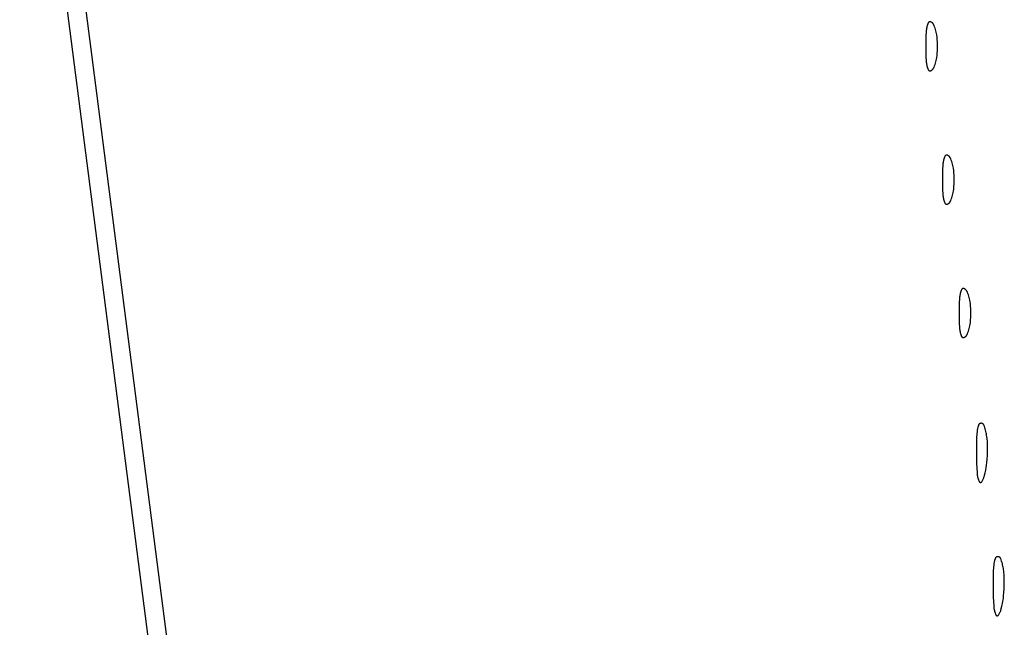
# Model space of a CAD drawing. Units: millimetres. Extents: x 51 to 1700, y -108 to 2264.
# Drawn here: x 1372 to 1431, y 791 to 828 of the extents above; entities that cross this region are included whole.
import ezdxf

# ---------------------------------------------------------------- set-up
doc = ezdxf.new("R2010")
doc.units = ezdxf.units.MM
doc.header["$MEASUREMENT"] = 0
doc.layers.add('Default', color=18, linetype='Continuous', true_color=0x000000)

msp = doc.modelspace()

# ---------------------------------------------------------------- linework, layer by layer
at = {"layer": 'Default'}
for p, q in [((1407.88652, 579.08301), (1372.65772, 852.68582)), ((1371.82973, 850.21109), (1396.09057, 661.87503)), ((1426.24944, 827.23383), (1426.23443, 827.17776)), ((1426.2664, 827.28935), (1426.24944, 827.23383)), ((1426.28528, 827.34424), (1426.2664, 827.28935)), ((1426.30606, 827.39844), (1426.28528, 827.34424)), ((1426.30767, 827.40225), (1426.30606, 827.39844)), ((1426.30941, 827.406), (1426.30767, 827.40225)), ((1426.31128, 827.40969), (1426.30941, 827.406)), ((1426.31328, 827.41331), (1426.31128, 827.40969)), ((1426.3154, 827.41686), (1426.31328, 827.41331)), ((1426.31764, 827.42034), (1426.3154, 827.41686)), ((1426.32, 827.42373), (1426.31764, 827.42034)), ((1426.32247, 827.42705), (1426.32, 827.42373)), ((1426.32506, 827.43028), (1426.32247, 827.42705)), ((1426.32775, 827.43341), (1426.32506, 827.43028)), ((1426.33055, 827.43646), (1426.32775, 827.43341)), ((1426.33346, 827.4394), (1426.33055, 827.43646)), ((1426.33646, 827.44224), (1426.33346, 827.4394)), ((1426.33956, 827.44498), (1426.33646, 827.44224)), ((1426.34275, 827.44761), (1426.33956, 827.44498)), ((1426.34603, 827.45013), (1426.34275, 827.44761)), ((1426.34939, 827.45254), (1426.34603, 827.45013)), ((1426.35284, 827.45483), (1426.34939, 827.45254)), ((1426.35636, 827.457), (1426.35284, 827.45483)), ((1426.35995, 827.45905), (1426.35636, 827.457)), ((1426.36361, 827.46097), (1426.35995, 827.45905)), ((1426.36734, 827.46276), (1426.36361, 827.46097)), ((1426.37112, 827.46443), (1426.36734, 827.46276)), ((1426.37496, 827.46597), (1426.37112, 827.46443)), ((1426.37885, 827.46737), (1426.37496, 827.46597)), ((1426.38279, 827.46864), (1426.37885, 827.46737)), ((1426.38677, 827.46977), (1426.38279, 827.46864)), ((1426.39078, 827.47077), (1426.38677, 827.46977)), ((1426.39483, 827.47163), (1426.39078, 827.47077)), ((1426.3989, 827.47234), (1426.39483, 827.47163)), ((1426.40299, 827.47292), (1426.3989, 827.47234)), ((1426.40711, 827.47336), (1426.40299, 827.47292)), ((1426.41123, 827.47366), (1426.40711, 827.47336)), ((1426.41536, 827.47381), (1426.41123, 827.47366)), ((1426.4195, 827.47382), (1426.41536, 827.47381)), ((1426.42363, 827.47369), (1426.4195, 827.47382)), ((1426.42776, 827.47342), (1426.42363, 827.47369)), ((1426.43188, 827.47301), (1426.42776, 827.47342)), ((1426.43597, 827.47245), (1426.43188, 827.47301)), ((1426.44005, 827.47176), (1426.43597, 827.47245)), ((1426.4441, 827.47092), (1426.44005, 827.47176)), ((1426.44812, 827.46995), (1426.4441, 827.47092)), ((1426.45211, 827.46884), (1426.44812, 827.46995)), ((1426.45605, 827.4676), (1426.45211, 827.46884)), ((1426.45995, 827.46622), (1426.45605, 827.4676)), ((1426.4638, 827.4647), (1426.45995, 827.46622)), ((1426.46759, 827.46306), (1426.4638, 827.4647)), ((1426.47133, 827.46128), (1426.46759, 827.46306)), ((1426.475, 827.45938), (1426.47133, 827.46128)), ((1426.48749, 827.45236), (1426.475, 827.45938)), ((1426.49973, 827.44491), (1426.48749, 827.45236)), ((1426.51171, 827.43704), (1426.49973, 827.44491)), ((1426.5234, 827.42876), (1426.51171, 827.43704)), ((1426.5348, 827.42008), (1426.5234, 827.42876)), ((1426.5459, 827.41101), (1426.5348, 827.42008)), ((1426.55667, 827.40156), (1426.5459, 827.41101)), ((1426.56711, 827.39175), (1426.55667, 827.40156)), ((1426.57721, 827.38158), (1426.56711, 827.39175)), ((1426.58695, 827.37106), (1426.57721, 827.38158)), ((1426.59631, 827.36022), (1426.58695, 827.37106)), ((1426.6053, 827.34906), (1426.59631, 827.36022)), ((1426.61389, 827.33759), (1426.6053, 827.34906)), ((1426.62209, 827.32583), (1426.61389, 827.33759)), ((1426.62987, 827.3138), (1426.62209, 827.32583)), ((1426.63723, 827.30151), (1426.62987, 827.3138)), ((1426.64415, 827.28896), (1426.63723, 827.30151)), ((1426.65064, 827.27619), (1426.64415, 827.28896)), ((1426.65669, 827.26319), (1426.65064, 827.27619)), ((1426.66228, 827.25), (1426.65669, 827.26319)), ((1426.69264, 827.17101), (1426.66228, 827.25)), ((1426.18909, 826.89144), (1426.17176, 826.59456)), ((1426.19415, 826.94927), (1426.18909, 826.89144)), ((1426.20123, 827.00688), (1426.19415, 826.94927)), ((1426.21031, 827.06421), (1426.20123, 827.00688)), ((1426.22138, 827.1212), (1426.21031, 827.06421)), ((1426.23443, 827.17776), (1426.22138, 827.1212)), ((1426.72037, 827.09106), (1426.69264, 827.17101)), ((1426.74545, 827.01024), (1426.72037, 827.09106)), ((1426.76783, 826.92863), (1426.74545, 827.01024)), ((1426.7875, 826.84633), (1426.76783, 826.92863)), ((1426.80443, 826.76342), (1426.7875, 826.84633)), ((1426.81861, 826.67999), (1426.80443, 826.76342)), ((1426.83721, 826.54475), (1426.81861, 826.67999)), ((1426.16136, 826.29736), (1426.1579, 826)), ((1426.17176, 826.59456), (1426.16136, 826.29736)), ((1426.8517, 826.409), (1426.83721, 826.54475)), ((1426.86205, 826.27288), (1426.8517, 826.409)), ((1426.86827, 826.1365), (1426.86205, 826.27288)), ((1426.87034, 826), (1426.86827, 826.1365)), ((1426.1579, 826), (1426.16136, 825.70264)), ((1426.16136, 825.70264), (1426.17176, 825.40544)), ((1426.81861, 825.32001), (1426.83721, 825.45525)), ((1426.83721, 825.45525), (1426.8517, 825.591)), ((1426.8517, 825.591), (1426.86205, 825.72712)), ((1426.86205, 825.72712), (1426.86827, 825.8635)), ((1426.86827, 825.8635), (1426.87034, 826)), ((1426.17176, 825.40544), (1426.18909, 825.10856)), ((1426.18909, 825.10856), (1426.19415, 825.05073)), ((1426.19415, 825.05073), (1426.20123, 824.99312)), ((1426.20123, 824.99312), (1426.21031, 824.93579)), ((1426.21031, 824.93579), (1426.22138, 824.8788)), ((1426.22138, 824.8788), (1426.23443, 824.82224)), ((1426.66228, 824.75), (1426.69264, 824.82899)), ((1426.69264, 824.82899), (1426.72037, 824.90894)), ((1426.72037, 824.90894), (1426.74545, 824.98976)), ((1426.74545, 824.98976), (1426.76783, 825.07137)), ((1426.76783, 825.07137), (1426.7875, 825.15367)), ((1426.7875, 825.15367), (1426.80443, 825.23658)), ((1426.80443, 825.23658), (1426.81861, 825.32001)), ((1426.23443, 824.82224), (1426.24944, 824.76617)), ((1426.24944, 824.76617), (1426.2664, 824.71065)), ((1426.2664, 824.71065), (1426.28528, 824.65576)), ((1426.28528, 824.65576), (1426.30606, 824.60156)), ((1426.30606, 824.60156), (1426.30767, 824.59775)), ((1426.30767, 824.59775), (1426.30941, 824.594)), ((1426.30941, 824.594), (1426.31128, 824.59031)), ((1426.31128, 824.59031), (1426.31328, 824.58669)), ((1426.31328, 824.58669), (1426.3154, 824.58314)), ((1426.3154, 824.58314), (1426.31764, 824.57966)), ((1426.31764, 824.57966), (1426.32, 824.57627)), ((1426.32, 824.57627), (1426.32247, 824.57295)), ((1426.32247, 824.57295), (1426.32506, 824.56972)), ((1426.32506, 824.56972), (1426.32775, 824.56659)), ((1426.32775, 824.56659), (1426.33055, 824.56354)), ((1426.33055, 824.56354), (1426.33346, 824.5606)), ((1426.33346, 824.5606), (1426.33646, 824.55776)), ((1426.33646, 824.55776), (1426.33956, 824.55502)), ((1426.33956, 824.55502), (1426.34275, 824.55239)), ((1426.34275, 824.55239), (1426.34603, 824.54987)), ((1426.34603, 824.54987), (1426.34939, 824.54746)), ((1426.34939, 824.54746), (1426.35284, 824.54517)), ((1426.35284, 824.54517), (1426.35636, 824.543)), ((1426.35636, 824.543), (1426.35995, 824.54095)), ((1426.35995, 824.54095), (1426.36361, 824.53903)), ((1426.36361, 824.53903), (1426.36734, 824.53724)), ((1426.36734, 824.53724), (1426.37112, 824.53557)), ((1426.37112, 824.53557), (1426.37496, 824.53403)), ((1426.37496, 824.53403), (1426.37885, 824.53263)), ((1426.37885, 824.53263), (1426.38279, 824.53136)), ((1426.38279, 824.53136), (1426.38677, 824.53023)), ((1426.38677, 824.53023), (1426.39078, 824.52923)), ((1426.39078, 824.52923), (1426.39483, 824.52837)), ((1426.39483, 824.52837), (1426.3989, 824.52766)), ((1426.3989, 824.52766), (1426.40299, 824.52708)), ((1426.40299, 824.52708), (1426.40711, 824.52664)), ((1426.40711, 824.52664), (1426.41123, 824.52634)), ((1426.41123, 824.52634), (1426.41536, 824.52619)), ((1426.41536, 824.52619), (1426.4195, 824.52618)), ((1426.4195, 824.52618), (1426.42363, 824.52631)), ((1426.42363, 824.52631), (1426.42776, 824.52658)), ((1426.42776, 824.52658), (1426.43188, 824.52699)), ((1426.43188, 824.52699), (1426.43597, 824.52755)), ((1426.43597, 824.52755), (1426.44005, 824.52824)), ((1426.44005, 824.52824), (1426.4441, 824.52908)), ((1426.4441, 824.52908), (1426.44812, 824.53005)), ((1426.44812, 824.53005), (1426.45211, 824.53116)), ((1426.45211, 824.53116), (1426.45605, 824.5324)), ((1426.45605, 824.5324), (1426.45995, 824.53378)), ((1426.45995, 824.53378), (1426.4638, 824.5353)), ((1426.4638, 824.5353), (1426.46759, 824.53694)), ((1426.46759, 824.53694), (1426.47133, 824.53872)), ((1426.47133, 824.53872), (1426.475, 824.54062)), ((1426.475, 824.54062), (1426.48749, 824.54764)), ((1426.48749, 824.54764), (1426.49973, 824.55509)), ((1426.49973, 824.55509), (1426.51171, 824.56296)), ((1426.51171, 824.56296), (1426.5234, 824.57124)), ((1426.5234, 824.57124), (1426.5348, 824.57992)), ((1426.5348, 824.57992), (1426.5459, 824.58899)), ((1426.5459, 824.58899), (1426.55667, 824.59844)), ((1426.55667, 824.59844), (1426.56711, 824.60825)), ((1426.56711, 824.60825), (1426.57721, 824.61842)), ((1426.57721, 824.61842), (1426.58695, 824.62894)), ((1426.58695, 824.62894), (1426.59631, 824.63978)), ((1426.59631, 824.63978), (1426.6053, 824.65094)), ((1426.6053, 824.65094), (1426.61389, 824.66241)), ((1426.61389, 824.66241), (1426.62209, 824.67417)), ((1426.62209, 824.67417), (1426.62987, 824.6862)), ((1426.62987, 824.6862), (1426.63723, 824.69849)), ((1426.63723, 824.69849), (1426.64415, 824.71104)), ((1426.64415, 824.71104), (1426.65064, 824.72381)), ((1426.65064, 824.72381), (1426.65669, 824.73681)), ((1426.65669, 824.73681), (1426.66228, 824.75)), ((1427.19415, 818.94927), (1427.18909, 818.89144)), ((1427.20123, 819.00688), (1427.19415, 818.94927)), ((1427.21031, 819.06421), (1427.20123, 819.00688)), ((1427.22138, 819.1212), (1427.21031, 819.06421)), ((1427.23443, 819.17776), (1427.22138, 819.1212)), ((1427.24944, 819.23383), (1427.23443, 819.17776)), ((1427.2664, 819.28935), (1427.24944, 819.23383)), ((1427.28528, 819.34424), (1427.2664, 819.28935)), ((1427.30606, 819.39844), (1427.28528, 819.34424)), ((1427.30767, 819.40225), (1427.30606, 819.39844)), ((1427.30941, 819.406), (1427.30767, 819.40225)), ((1427.31128, 819.40969), (1427.30941, 819.406)), ((1427.31328, 819.41331), (1427.31128, 819.40969)), ((1427.3154, 819.41686), (1427.31328, 819.41331)), ((1427.31764, 819.42034), (1427.3154, 819.41686)), ((1427.32, 819.42373), (1427.31764, 819.42034)), ((1427.32247, 819.42705), (1427.32, 819.42373)), ((1427.32506, 819.43028), (1427.32247, 819.42705)), ((1427.32775, 819.43341), (1427.32506, 819.43028)), ((1427.33055, 819.43646), (1427.32775, 819.43341)), ((1427.33346, 819.4394), (1427.33055, 819.43646)), ((1427.33646, 819.44224), (1427.33346, 819.4394)), ((1427.33956, 819.44498), (1427.33646, 819.44224)), ((1427.34275, 819.44761), (1427.33956, 819.44498)), ((1427.34603, 819.45013), (1427.34275, 819.44761)), ((1427.34939, 819.45254), (1427.34603, 819.45013)), ((1427.35284, 819.45483), (1427.34939, 819.45254)), ((1427.35636, 819.457), (1427.35284, 819.45483)), ((1427.35995, 819.45905), (1427.35636, 819.457)), ((1427.36361, 819.46097), (1427.35995, 819.45905)), ((1427.36734, 819.46276), (1427.36361, 819.46097)), ((1427.37112, 819.46443), (1427.36734, 819.46276)), ((1427.37496, 819.46597), (1427.37112, 819.46443)), ((1427.37885, 819.46737), (1427.37496, 819.46597)), ((1427.38279, 819.46864), (1427.37885, 819.46737)), ((1427.38677, 819.46977), (1427.38279, 819.46864)), ((1427.39078, 819.47077), (1427.38677, 819.46977)), ((1427.39483, 819.47163), (1427.39078, 819.47077)), ((1427.3989, 819.47234), (1427.39483, 819.47163)), ((1427.40299, 819.47292), (1427.3989, 819.47234)), ((1427.40711, 819.47336), (1427.40299, 819.47292)), ((1427.41123, 819.47366), (1427.40711, 819.47336)), ((1427.41536, 819.47381), (1427.41123, 819.47366)), ((1427.4195, 819.47382), (1427.41536, 819.47381)), ((1427.42363, 819.47369), (1427.4195, 819.47382)), ((1427.42776, 819.47342), (1427.42363, 819.47369)), ((1427.43188, 819.47301), (1427.42776, 819.47342)), ((1427.43597, 819.47245), (1427.43188, 819.47301)), ((1427.44005, 819.47176), (1427.43597, 819.47245)), ((1427.4441, 819.47092), (1427.44005, 819.47176)), ((1427.44812, 819.46995), (1427.4441, 819.47092)), ((1427.45211, 819.46884), (1427.44812, 819.46995)), ((1427.45605, 819.4676), (1427.45211, 819.46884)), ((1427.45995, 819.46622), (1427.45605, 819.4676)), ((1427.4638, 819.4647), (1427.45995, 819.46622)), ((1427.46759, 819.46306), (1427.4638, 819.4647)), ((1427.47133, 819.46128), (1427.46759, 819.46306)), ((1427.475, 819.45938), (1427.47133, 819.46128)), ((1427.48749, 819.45236), (1427.475, 819.45938)), ((1427.49973, 819.44491), (1427.48749, 819.45236)), ((1427.51171, 819.43704), (1427.49973, 819.44491)), ((1427.5234, 819.42876), (1427.51171, 819.43704)), ((1427.5348, 819.42008), (1427.5234, 819.42876)), ((1427.5459, 819.41101), (1427.5348, 819.42008)), ((1427.55667, 819.40156), (1427.5459, 819.41101)), ((1427.56711, 819.39175), (1427.55667, 819.40156)), ((1427.57721, 819.38158), (1427.56711, 819.39175)), ((1427.58695, 819.37106), (1427.57721, 819.38158)), ((1427.59631, 819.36022), (1427.58695, 819.37106)), ((1427.6053, 819.34906), (1427.59631, 819.36022)), ((1427.61389, 819.33759), (1427.6053, 819.34906)), ((1427.62209, 819.32583), (1427.61389, 819.33759)), ((1427.62987, 819.3138), (1427.62209, 819.32583)), ((1427.63723, 819.30151), (1427.62987, 819.3138)), ((1427.64415, 819.28896), (1427.63723, 819.30151)), ((1427.65064, 819.27619), (1427.64415, 819.28896)), ((1427.65669, 819.26319), (1427.65064, 819.27619)), ((1427.66228, 819.25), (1427.65669, 819.26319)), ((1427.69264, 819.17101), (1427.66228, 819.25)), ((1427.72037, 819.09106), (1427.69264, 819.17101)), ((1427.74545, 819.01024), (1427.72037, 819.09106)), ((1427.76783, 818.92863), (1427.74545, 819.01024)), ((1427.7875, 818.84633), (1427.76783, 818.92863)), ((1427.17176, 818.59456), (1427.16136, 818.29736)), ((1427.18909, 818.89144), (1427.17176, 818.59456)), ((1427.80443, 818.76342), (1427.7875, 818.84633)), ((1427.81861, 818.67999), (1427.80443, 818.76342)), ((1427.83721, 818.54475), (1427.81861, 818.67999)), ((1427.8517, 818.409), (1427.83721, 818.54475)), ((1427.86205, 818.27288), (1427.8517, 818.409)), ((1427.16136, 818.29736), (1427.1579, 818)), ((1427.1579, 818), (1427.16136, 817.70264)), ((1427.86827, 818.1365), (1427.86205, 818.27288)), ((1427.86205, 817.72712), (1427.86827, 817.8635)), ((1427.87034, 818), (1427.86827, 818.1365)), ((1427.86827, 817.8635), (1427.87034, 818)), ((1427.16136, 817.70264), (1427.17176, 817.40544)), ((1427.17176, 817.40544), (1427.18909, 817.10856)), ((1427.76783, 817.07137), (1427.7875, 817.15367)), ((1427.7875, 817.15367), (1427.80443, 817.23658)), ((1427.80443, 817.23658), (1427.81861, 817.32001)), ((1427.81861, 817.32001), (1427.83721, 817.45525)), ((1427.83721, 817.45525), (1427.8517, 817.591)), ((1427.8517, 817.591), (1427.86205, 817.72712)), ((1427.18909, 817.10856), (1427.19415, 817.05073)), ((1427.19415, 817.05073), (1427.20123, 816.99312)), ((1427.20123, 816.99312), (1427.21031, 816.93579)), ((1427.21031, 816.93579), (1427.22138, 816.8788)), ((1427.22138, 816.8788), (1427.23443, 816.82224)), ((1427.23443, 816.82224), (1427.24944, 816.76617)), ((1427.24944, 816.76617), (1427.2664, 816.71065)), ((1427.2664, 816.71065), (1427.28528, 816.65576)), ((1427.28528, 816.65576), (1427.30606, 816.60156)), ((1427.30606, 816.60156), (1427.30767, 816.59775)), ((1427.30767, 816.59775), (1427.30941, 816.594)), ((1427.30941, 816.594), (1427.31128, 816.59031)), ((1427.31128, 816.59031), (1427.31328, 816.58669)), ((1427.31328, 816.58669), (1427.3154, 816.58314)), ((1427.3154, 816.58314), (1427.31764, 816.57966)), ((1427.31764, 816.57966), (1427.32, 816.57627)), ((1427.32, 816.57627), (1427.32247, 816.57295)), ((1427.32247, 816.57295), (1427.32506, 816.56972)), ((1427.32506, 816.56972), (1427.32775, 816.56659)), ((1427.32775, 816.56659), (1427.33055, 816.56354)), ((1427.33055, 816.56354), (1427.33346, 816.5606)), ((1427.33346, 816.5606), (1427.33646, 816.55776)), ((1427.49973, 816.55509), (1427.51171, 816.56296)), ((1427.51171, 816.56296), (1427.5234, 816.57124)), ((1427.5234, 816.57124), (1427.5348, 816.57992)), ((1427.5348, 816.57992), (1427.5459, 816.58899)), ((1427.5459, 816.58899), (1427.55667, 816.59844)), ((1427.55667, 816.59844), (1427.56711, 816.60825)), ((1427.56711, 816.60825), (1427.57721, 816.61842)), ((1427.57721, 816.61842), (1427.58695, 816.62894)), ((1427.58695, 816.62894), (1427.59631, 816.63978)), ((1427.59631, 816.63978), (1427.6053, 816.65094)), ((1427.6053, 816.65094), (1427.61389, 816.66241)), ((1427.61389, 816.66241), (1427.62209, 816.67417)), ((1427.62209, 816.67417), (1427.62987, 816.6862)), ((1427.62987, 816.6862), (1427.63723, 816.69849)), ((1427.63723, 816.69849), (1427.64415, 816.71104)), ((1427.64415, 816.71104), (1427.65064, 816.72381)), ((1427.65064, 816.72381), (1427.65669, 816.73681)), ((1427.65669, 816.73681), (1427.66228, 816.75)), ((1427.66228, 816.75), (1427.69264, 816.82899)), ((1427.69264, 816.82899), (1427.72037, 816.90894)), ((1427.72037, 816.90894), (1427.74545, 816.98976)), ((1427.74545, 816.98976), (1427.76783, 817.07137)), ((1427.33646, 816.55776), (1427.33956, 816.55502)), ((1427.33956, 816.55502), (1427.34275, 816.55239)), ((1427.34275, 816.55239), (1427.34603, 816.54987)), ((1427.34603, 816.54987), (1427.34939, 816.54746)), ((1427.34939, 816.54746), (1427.35284, 816.54517)), ((1427.35284, 816.54517), (1427.35636, 816.543)), ((1427.35636, 816.543), (1427.35995, 816.54095)), ((1427.35995, 816.54095), (1427.36361, 816.53903)), ((1427.36361, 816.53903), (1427.36734, 816.53724)), ((1427.36734, 816.53724), (1427.37112, 816.53557)), ((1427.37112, 816.53557), (1427.37496, 816.53403)), ((1427.37496, 816.53403), (1427.37885, 816.53263)), ((1427.37885, 816.53263), (1427.38279, 816.53136)), ((1427.38279, 816.53136), (1427.38677, 816.53023)), ((1427.38677, 816.53023), (1427.39078, 816.52923)), ((1427.39078, 816.52923), (1427.39483, 816.52837)), ((1427.39483, 816.52837), (1427.3989, 816.52766)), ((1427.3989, 816.52766), (1427.40299, 816.52708)), ((1427.40299, 816.52708), (1427.40711, 816.52664)), ((1427.40711, 816.52664), (1427.41123, 816.52634)), ((1427.41123, 816.52634), (1427.41536, 816.52619)), ((1427.41536, 816.52619), (1427.4195, 816.52618)), ((1427.4195, 816.52618), (1427.42363, 816.52631)), ((1427.42363, 816.52631), (1427.42776, 816.52658)), ((1427.42776, 816.52658), (1427.43188, 816.52699)), ((1427.43188, 816.52699), (1427.43597, 816.52755)), ((1427.43597, 816.52755), (1427.44005, 816.52824)), ((1427.44005, 816.52824), (1427.4441, 816.52908)), ((1427.4441, 816.52908), (1427.44812, 816.53005)), ((1427.44812, 816.53005), (1427.45211, 816.53116)), ((1427.45211, 816.53116), (1427.45605, 816.5324)), ((1427.45605, 816.5324), (1427.45995, 816.53378)), ((1427.45995, 816.53378), (1427.4638, 816.5353)), ((1427.4638, 816.5353), (1427.46759, 816.53694)), ((1427.46759, 816.53694), (1427.47133, 816.53872)), ((1427.47133, 816.53872), (1427.475, 816.54062)), ((1427.475, 816.54062), (1427.48749, 816.54764)), ((1427.48749, 816.54764), (1427.49973, 816.55509)), ((1428.2664, 811.28935), (1428.24944, 811.23383)), ((1428.28528, 811.34424), (1428.2664, 811.28935)), ((1428.30606, 811.39844), (1428.28528, 811.34424)), ((1428.30767, 811.40225), (1428.30606, 811.39844)), ((1428.30941, 811.406), (1428.30767, 811.40225)), ((1428.31128, 811.40969), (1428.30941, 811.406)), ((1428.31328, 811.41331), (1428.31128, 811.40969)), ((1428.3154, 811.41686), (1428.31328, 811.41331)), ((1428.31764, 811.42034), (1428.3154, 811.41686)), ((1428.32, 811.42373), (1428.31764, 811.42034)), ((1428.32247, 811.42705), (1428.32, 811.42373)), ((1428.32506, 811.43028), (1428.32247, 811.42705)), ((1428.32775, 811.43341), (1428.32506, 811.43028)), ((1428.33055, 811.43646), (1428.32775, 811.43341)), ((1428.33346, 811.4394), (1428.33055, 811.43646)), ((1428.33646, 811.44224), (1428.33346, 811.4394)), ((1428.33956, 811.44498), (1428.33646, 811.44224)), ((1428.34275, 811.44761), (1428.33956, 811.44498)), ((1428.34603, 811.45013), (1428.34275, 811.44761)), ((1428.34939, 811.45254), (1428.34603, 811.45013)), ((1428.35284, 811.45483), (1428.34939, 811.45254)), ((1428.35636, 811.457), (1428.35284, 811.45483)), ((1428.35995, 811.45905), (1428.35636, 811.457)), ((1428.36361, 811.46097), (1428.35995, 811.45905)), ((1428.36734, 811.46276), (1428.36361, 811.46097)), ((1428.37112, 811.46443), (1428.36734, 811.46276)), ((1428.37496, 811.46597), (1428.37112, 811.46443)), ((1428.37885, 811.46737), (1428.37496, 811.46597)), ((1428.38279, 811.46864), (1428.37885, 811.46737)), ((1428.38677, 811.46977), (1428.38279, 811.46864)), ((1428.39078, 811.47077), (1428.38677, 811.46977)), ((1428.39483, 811.47163), (1428.39078, 811.47077)), ((1428.3989, 811.47234), (1428.39483, 811.47163)), ((1428.40299, 811.47292), (1428.3989, 811.47234)), ((1428.40711, 811.47336), (1428.40299, 811.47292)), ((1428.41123, 811.47366), (1428.40711, 811.47336)), ((1428.41536, 811.47381), (1428.41123, 811.47366)), ((1428.4195, 811.47382), (1428.41536, 811.47381)), ((1428.42363, 811.47369), (1428.4195, 811.47382)), ((1428.42776, 811.47342), (1428.42363, 811.47369)), ((1428.43188, 811.47301), (1428.42776, 811.47342)), ((1428.43597, 811.47245), (1428.43188, 811.47301)), ((1428.44005, 811.47176), (1428.43597, 811.47245)), ((1428.4441, 811.47092), (1428.44005, 811.47176)), ((1428.44812, 811.46995), (1428.4441, 811.47092)), ((1428.45211, 811.46884), (1428.44812, 811.46995)), ((1428.45605, 811.4676), (1428.45211, 811.46884)), ((1428.45995, 811.46622), (1428.45605, 811.4676)), ((1428.4638, 811.4647), (1428.45995, 811.46622)), ((1428.46759, 811.46306), (1428.4638, 811.4647)), ((1428.47133, 811.46128), (1428.46759, 811.46306)), ((1428.475, 811.45938), (1428.47133, 811.46128)), ((1428.48749, 811.45236), (1428.475, 811.45938)), ((1428.49973, 811.44491), (1428.48749, 811.45236)), ((1428.51171, 811.43704), (1428.49973, 811.44491)), ((1428.5234, 811.42876), (1428.51171, 811.43704)), ((1428.5348, 811.42008), (1428.5234, 811.42876)), ((1428.5459, 811.41101), (1428.5348, 811.42008)), ((1428.55667, 811.40156), (1428.5459, 811.41101)), ((1428.56711, 811.39175), (1428.55667, 811.40156)), ((1428.57721, 811.38158), (1428.56711, 811.39175)), ((1428.58695, 811.37106), (1428.57721, 811.38158)), ((1428.59631, 811.36022), (1428.58695, 811.37106)), ((1428.6053, 811.34906), (1428.59631, 811.36022)), ((1428.61389, 811.33759), (1428.6053, 811.34906)), ((1428.62209, 811.32583), (1428.61389, 811.33759)), ((1428.62987, 811.3138), (1428.62209, 811.32583)), ((1428.63723, 811.30151), (1428.62987, 811.3138)), ((1428.64415, 811.28896), (1428.63723, 811.30151)), ((1428.65064, 811.27619), (1428.64415, 811.28896)), ((1428.65669, 811.26319), (1428.65064, 811.27619)), ((1428.66228, 811.25), (1428.65669, 811.26319)), ((1428.69264, 811.17101), (1428.66228, 811.25)), ((1428.18909, 810.89144), (1428.17176, 810.59456)), ((1428.19415, 810.94927), (1428.18909, 810.89144)), ((1428.20123, 811.00688), (1428.19415, 810.94927)), ((1428.21031, 811.06421), (1428.20123, 811.00688)), ((1428.22138, 811.1212), (1428.21031, 811.06421)), ((1428.23443, 811.17776), (1428.22138, 811.1212)), ((1428.24944, 811.23383), (1428.23443, 811.17776)), ((1428.72037, 811.09106), (1428.69264, 811.17101)), ((1428.74545, 811.01024), (1428.72037, 811.09106)), ((1428.76783, 810.92863), (1428.74545, 811.01024)), ((1428.7875, 810.84633), (1428.76783, 810.92863)), ((1428.80443, 810.76342), (1428.7875, 810.84633)), ((1428.81861, 810.67999), (1428.80443, 810.76342)), ((1428.83721, 810.54475), (1428.81861, 810.67999)), ((1428.16136, 810.29736), (1428.1579, 810)), ((1428.17176, 810.59456), (1428.16136, 810.29736)), ((1428.8517, 810.409), (1428.83721, 810.54475)), ((1428.86205, 810.27288), (1428.8517, 810.409)), ((1428.86827, 810.1365), (1428.86205, 810.27288)), ((1428.87034, 810), (1428.86827, 810.1365)), ((1428.1579, 810), (1428.16136, 809.70264)), ((1428.16136, 809.70264), (1428.17176, 809.40544)), ((1428.83721, 809.45525), (1428.8517, 809.591)), ((1428.8517, 809.591), (1428.86205, 809.72712)), ((1428.86205, 809.72712), (1428.86827, 809.8635)), ((1428.86827, 809.8635), (1428.87034, 810)), ((1428.17176, 809.40544), (1428.18909, 809.10856)), ((1428.18909, 809.10856), (1428.19415, 809.05073)), ((1428.19415, 809.05073), (1428.20123, 808.99312)), ((1428.20123, 808.99312), (1428.21031, 808.93579)), ((1428.21031, 808.93579), (1428.22138, 808.8788)), ((1428.69264, 808.82899), (1428.72037, 808.90894)), ((1428.72037, 808.90894), (1428.74545, 808.98976)), ((1428.74545, 808.98976), (1428.76783, 809.07137)), ((1428.76783, 809.07137), (1428.7875, 809.15367)), ((1428.7875, 809.15367), (1428.80443, 809.23658)), ((1428.80443, 809.23658), (1428.81861, 809.32001)), ((1428.81861, 809.32001), (1428.83721, 809.45525)), ((1428.22138, 808.8788), (1428.23443, 808.82224)), ((1428.23443, 808.82224), (1428.24944, 808.76617)), ((1428.24944, 808.76617), (1428.2664, 808.71065)), ((1428.2664, 808.71065), (1428.28528, 808.65576)), ((1428.28528, 808.65576), (1428.30606, 808.60156)), ((1428.30606, 808.60156), (1428.30767, 808.59775)), ((1428.30767, 808.59775), (1428.30941, 808.594)), ((1428.30941, 808.594), (1428.31128, 808.59031)), ((1428.31128, 808.59031), (1428.31328, 808.58669)), ((1428.31328, 808.58669), (1428.3154, 808.58314)), ((1428.3154, 808.58314), (1428.31764, 808.57966)), ((1428.31764, 808.57966), (1428.32, 808.57627)), ((1428.32, 808.57627), (1428.32247, 808.57295)), ((1428.32247, 808.57295), (1428.32506, 808.56972)), ((1428.32506, 808.56972), (1428.32775, 808.56659)), ((1428.32775, 808.56659), (1428.33055, 808.56354)), ((1428.33055, 808.56354), (1428.33346, 808.5606)), ((1428.33346, 808.5606), (1428.33646, 808.55776)), ((1428.33646, 808.55776), (1428.33956, 808.55502)), ((1428.33956, 808.55502), (1428.34275, 808.55239)), ((1428.34275, 808.55239), (1428.34603, 808.54987)), ((1428.34603, 808.54987), (1428.34939, 808.54746)), ((1428.34939, 808.54746), (1428.35284, 808.54517)), ((1428.35284, 808.54517), (1428.35636, 808.543)), ((1428.35636, 808.543), (1428.35995, 808.54095)), ((1428.35995, 808.54095), (1428.36361, 808.53903)), ((1428.36361, 808.53903), (1428.36734, 808.53724)), ((1428.36734, 808.53724), (1428.37112, 808.53557)), ((1428.37112, 808.53557), (1428.37496, 808.53403)), ((1428.37496, 808.53403), (1428.37885, 808.53263)), ((1428.37885, 808.53263), (1428.38279, 808.53136)), ((1428.38279, 808.53136), (1428.38677, 808.53023)), ((1428.38677, 808.53023), (1428.39078, 808.52923)), ((1428.39078, 808.52923), (1428.39483, 808.52837)), ((1428.39483, 808.52837), (1428.3989, 808.52766)), ((1428.3989, 808.52766), (1428.40299, 808.52708)), ((1428.40299, 808.52708), (1428.40711, 808.52664)), ((1428.40711, 808.52664), (1428.41123, 808.52634)), ((1428.41123, 808.52634), (1428.41536, 808.52619)), ((1428.41536, 808.52619), (1428.4195, 808.52618)), ((1428.4195, 808.52618), (1428.42363, 808.52631)), ((1428.42363, 808.52631), (1428.42776, 808.52658)), ((1428.42776, 808.52658), (1428.43188, 808.52699)), ((1428.43188, 808.52699), (1428.43597, 808.52755)), ((1428.43597, 808.52755), (1428.44005, 808.52824)), ((1428.44005, 808.52824), (1428.4441, 808.52908)), ((1428.4441, 808.52908), (1428.44812, 808.53005)), ((1428.44812, 808.53005), (1428.45211, 808.53116)), ((1428.45211, 808.53116), (1428.45605, 808.5324)), ((1428.45605, 808.5324), (1428.45995, 808.53378)), ((1428.45995, 808.53378), (1428.4638, 808.5353)), ((1428.4638, 808.5353), (1428.46759, 808.53694)), ((1428.46759, 808.53694), (1428.47133, 808.53872)), ((1428.47133, 808.53872), (1428.475, 808.54062)), ((1428.475, 808.54062), (1428.48749, 808.54764)), ((1428.48749, 808.54764), (1428.49973, 808.55509)), ((1428.49973, 808.55509), (1428.51171, 808.56296)), ((1428.51171, 808.56296), (1428.5234, 808.57124)), ((1428.5234, 808.57124), (1428.5348, 808.57992)), ((1428.5348, 808.57992), (1428.5459, 808.58899)), ((1428.5459, 808.58899), (1428.55667, 808.59844)), ((1428.55667, 808.59844), (1428.56711, 808.60825)), ((1428.56711, 808.60825), (1428.57721, 808.61842)), ((1428.57721, 808.61842), (1428.58695, 808.62894)), ((1428.58695, 808.62894), (1428.59631, 808.63978)), ((1428.59631, 808.63978), (1428.6053, 808.65094)), ((1428.6053, 808.65094), (1428.61389, 808.66241)), ((1428.61389, 808.66241), (1428.62209, 808.67417)), ((1428.62209, 808.67417), (1428.62987, 808.6862)), ((1428.62987, 808.6862), (1428.63723, 808.69849)), ((1428.63723, 808.69849), (1428.64415, 808.71104)), ((1428.64415, 808.71104), (1428.65064, 808.72381)), ((1428.65064, 808.72381), (1428.65669, 808.73681)), ((1428.65669, 808.73681), (1428.66228, 808.75)), ((1428.66228, 808.75), (1428.69264, 808.82899)), ((1429.27136, 803.06612), (1429.25382, 802.96971)), ((1429.29179, 803.16197), (1429.27136, 803.06612)), ((1429.31508, 803.25715), (1429.29179, 803.16197)), ((1429.31669, 803.26293), (1429.31508, 803.25715)), ((1429.31851, 803.26865), (1429.31669, 803.26293)), ((1429.32052, 803.27431), (1429.31851, 803.26865)), ((1429.32273, 803.27989), (1429.32052, 803.27431)), ((1429.32513, 803.28539), (1429.32273, 803.27989)), ((1429.32772, 803.2908), (1429.32513, 803.28539)), ((1429.3305, 803.29612), (1429.32772, 803.2908)), ((1429.33346, 803.30134), (1429.3305, 803.29612)), ((1429.3366, 803.30646), (1429.33346, 803.30134)), ((1429.33992, 803.31146), (1429.3366, 803.30646)), ((1429.34341, 803.31634), (1429.33992, 803.31146)), ((1429.34707, 803.3211), (1429.34341, 803.31634)), ((1429.35089, 803.32573), (1429.34707, 803.3211)), ((1429.35487, 803.33022), (1429.35089, 803.32573)), ((1429.359, 803.33457), (1429.35487, 803.33022)), ((1429.36328, 803.33878), (1429.359, 803.33457)), ((1429.36771, 803.34283), (1429.36328, 803.33878)), ((1429.37227, 803.34673), (1429.36771, 803.34283)), ((1429.37697, 803.35046), (1429.37227, 803.34673)), ((1429.3818, 803.35403), (1429.37697, 803.35046)), ((1429.38674, 803.35743), (1429.3818, 803.35403)), ((1429.3918, 803.36066), (1429.38674, 803.35743)), ((1429.39698, 803.36371), (1429.3918, 803.36066)), ((1429.40225, 803.36657), (1429.39698, 803.36371)), ((1429.40762, 803.36925), (1429.40225, 803.36657)), ((1429.41308, 803.37174), (1429.40762, 803.36925)), ((1429.41862, 803.37404), (1429.41308, 803.37174)), ((1429.42424, 803.37615), (1429.41862, 803.37404)), ((1429.42993, 803.37806), (1429.42424, 803.37615)), ((1429.43569, 803.37977), (1429.42993, 803.37806)), ((1429.4415, 803.38127), (1429.43569, 803.37977)), ((1429.44735, 803.38258), (1429.4415, 803.38127)), ((1429.45325, 803.38368), (1429.44735, 803.38258)), ((1429.45919, 803.38457), (1429.45325, 803.38368)), ((1429.46515, 803.38526), (1429.45919, 803.38457)), ((1429.47113, 803.38574), (1429.46515, 803.38526)), ((1429.47713, 803.38601), (1429.47113, 803.38574)), ((1429.48363, 803.38608), (1429.47713, 803.38601)), ((1429.49012, 803.38592), (1429.48363, 803.38608)), ((1429.49661, 803.38553), (1429.49012, 803.38592)), ((1429.50307, 803.38493), (1429.49661, 803.38553)), ((1429.50952, 803.38409), (1429.50307, 803.38493)), ((1429.51593, 803.38304), (1429.50952, 803.38409)), ((1429.5223, 803.38176), (1429.51593, 803.38304)), ((1429.52862, 803.38027), (1429.5223, 803.38176)), ((1429.53488, 803.37855), (1429.52862, 803.38027)), ((1429.54109, 803.37662), (1429.53488, 803.37855)), ((1429.54722, 803.37448), (1429.54109, 803.37662)), ((1429.55327, 803.37212), (1429.54722, 803.37448)), ((1429.55924, 803.36955), (1429.55327, 803.37212)), ((1429.56512, 803.36678), (1429.55924, 803.36955)), ((1429.57089, 803.36381), (1429.56512, 803.36678)), ((1429.57656, 803.36064), (1429.57089, 803.36381)), ((1429.58212, 803.35727), (1429.57656, 803.36064)), ((1429.58755, 803.35372), (1429.58212, 803.35727)), ((1429.59286, 803.34998), (1429.58755, 803.35372)), ((1429.59804, 803.34605), (1429.59286, 803.34998)), ((1429.60308, 803.34195), (1429.59804, 803.34605)), ((1429.60797, 803.33767), (1429.60308, 803.34195)), ((1429.61271, 803.33323), (1429.60797, 803.33767)), ((1429.61729, 803.32863), (1429.61271, 803.33323)), ((1429.62172, 803.32387), (1429.61729, 803.32863)), ((1429.62597, 803.31896), (1429.62172, 803.32387)), ((1429.63005, 803.31391), (1429.62597, 803.31896)), ((1429.63396, 803.30871), (1429.63005, 803.31391)), ((1429.63768, 803.30339), (1429.63396, 803.30871)), ((1429.64121, 803.29794), (1429.63768, 803.30339)), ((1429.64455, 803.29237), (1429.64121, 803.29794)), ((1429.6477, 803.28669), (1429.64455, 803.29237)), ((1429.65065, 803.2809), (1429.6477, 803.28669)), ((1429.6534, 803.27501), (1429.65065, 803.2809)), ((1429.65594, 803.26903), (1429.6534, 803.27501)), ((1429.68388, 803.19672), (1429.65594, 803.26903)), ((1429.70955, 803.12357), (1429.68388, 803.19672)), ((1429.73291, 803.04965), (1429.70955, 803.12357)), ((1429.75394, 802.97503), (1429.73291, 803.04965)), ((1429.2127, 802.58011), (1429.19605, 802.04018)), ((1429.2186, 802.67793), (1429.2127, 802.58011)), ((1429.22742, 802.77553), (1429.2186, 802.67793)), ((1429.23917, 802.87282), (1429.22742, 802.77553)), ((1429.25382, 802.96971), (1429.23917, 802.87282)), ((1429.77262, 802.89979), (1429.75394, 802.97503)), ((1429.78894, 802.82401), (1429.77262, 802.89979)), ((1429.80287, 802.74775), (1429.78894, 802.82401)), ((1429.81441, 802.67108), (1429.80287, 802.74775)), ((1429.83786, 802.47406), (1429.81441, 802.67108)), ((1429.85533, 802.27642), (1429.83786, 802.47406)), ((1429.19605, 802.04018), (1429.19495, 801.5)), ((1429.86681, 802.07834), (1429.85533, 802.27642)), ((1429.87226, 801.88001), (1429.86681, 802.07834)), ((1429.87176, 801.66882), (1429.87226, 801.88001)), ((1429.19495, 801.5), (1429.2084, 800.96564)), ((1429.83289, 801.03663), (1429.85206, 801.24695)), ((1429.85206, 801.24695), (1429.86502, 801.45774)), ((1429.86502, 801.45774), (1429.87176, 801.66882)), ((1429.2084, 800.96564), (1429.23556, 800.43179)), ((1429.7627, 800.5735), (1429.7907, 800.72715)), ((1429.7907, 800.72715), (1429.81411, 800.88158)), ((1429.81411, 800.88158), (1429.83289, 801.03663)), ((1429.23556, 800.43179), (1429.23991, 800.37728)), ((1429.23991, 800.37728), (1429.24601, 800.32294)), ((1429.24601, 800.32294), (1429.25385, 800.26883)), ((1429.25385, 800.26883), (1429.26342, 800.21499)), ((1429.26342, 800.21499), (1429.27471, 800.16149)), ((1429.27471, 800.16149), (1429.28771, 800.10837)), ((1429.28771, 800.10837), (1429.30241, 800.0557)), ((1429.30241, 800.0557), (1429.31879, 800.00353)), ((1429.58352, 799.99228), (1429.60324, 800.03006)), ((1429.60324, 800.03006), (1429.62164, 800.06851)), ((1429.62164, 800.06851), (1429.63868, 800.10757)), ((1429.63868, 800.10757), (1429.65436, 800.1472)), ((1429.65436, 800.1472), (1429.66864, 800.18736)), ((1429.66864, 800.18736), (1429.68153, 800.22798)), ((1429.68153, 800.22798), (1429.69299, 800.26903)), ((1429.69299, 800.26903), (1429.73012, 800.42074)), ((1429.73012, 800.42074), (1429.7627, 800.5735)), ((1429.31879, 800.00353), (1429.33684, 799.95192)), ((1429.33684, 799.95192), (1429.35653, 799.9009)), ((1429.35653, 799.9009), (1429.35778, 799.89798)), ((1429.35778, 799.89798), (1429.35912, 799.8951)), ((1429.35912, 799.8951), (1429.36056, 799.89227)), ((1429.36056, 799.89227), (1429.3621, 799.88949)), ((1429.3621, 799.88949), (1429.36374, 799.88676)), ((1429.36374, 799.88676), (1429.36547, 799.8841)), ((1429.36547, 799.8841), (1429.36729, 799.88149)), ((1429.36729, 799.88149), (1429.3692, 799.87895)), ((1429.3692, 799.87895), (1429.3712, 799.87648)), ((1429.3712, 799.87648), (1429.37328, 799.87408)), ((1429.37328, 799.87408), (1429.37545, 799.87176)), ((1429.37545, 799.87176), (1429.37769, 799.8695)), ((1429.37769, 799.8695), (1429.38001, 799.86733)), ((1429.38001, 799.86733), (1429.38241, 799.86525)), ((1429.38241, 799.86525), (1429.38487, 799.86324)), ((1429.38487, 799.86324), (1429.38741, 799.86132)), ((1429.38741, 799.86132), (1429.39001, 799.8595)), ((1429.39001, 799.8595), (1429.39267, 799.85776)), ((1429.39267, 799.85776), (1429.39539, 799.85611)), ((1429.39539, 799.85611), (1429.39816, 799.85457)), ((1429.39816, 799.85457), (1429.40099, 799.85312)), ((1429.40099, 799.85312), (1429.40387, 799.85177)), ((1429.40387, 799.85177), (1429.40679, 799.85051)), ((1429.40679, 799.85051), (1429.40975, 799.84937)), ((1429.40975, 799.84937), (1429.41275, 799.84832)), ((1429.41275, 799.84832), (1429.41579, 799.84738)), ((1429.41579, 799.84738), (1429.41885, 799.84655)), ((1429.41885, 799.84655), (1429.42195, 799.84582)), ((1429.42195, 799.84582), (1429.42507, 799.8452)), ((1429.42507, 799.8452), (1429.4282, 799.84469)), ((1429.4282, 799.84469), (1429.43135, 799.84429)), ((1429.43135, 799.84429), (1429.43452, 799.844)), ((1429.43452, 799.844), (1429.43769, 799.84382)), ((1429.43769, 799.84382), (1429.44087, 799.84375)), ((1429.44087, 799.84375), (1429.44405, 799.84379)), ((1429.44405, 799.84379), (1429.44722, 799.84394)), ((1429.44722, 799.84394), (1429.45039, 799.8442)), ((1429.45039, 799.8442), (1429.45354, 799.84457)), ((1429.45354, 799.84457), (1429.45669, 799.84505)), ((1429.45669, 799.84505), (1429.45981, 799.84564)), ((1429.45981, 799.84564), (1429.46291, 799.84633)), ((1429.46291, 799.84633), (1429.46598, 799.84714)), ((1429.46598, 799.84714), (1429.46903, 799.84805)), ((1429.46903, 799.84805), (1429.47204, 799.84906)), ((1429.47204, 799.84906), (1429.47501, 799.85018)), ((1429.47501, 799.85018), (1429.47795, 799.8514)), ((1429.47795, 799.8514), (1429.48084, 799.85273)), ((1429.48084, 799.85273), (1429.48368, 799.85415)), ((1429.48368, 799.85415), (1429.48647, 799.85567)), ((1429.48647, 799.85567), (1429.48921, 799.85729)), ((1429.48921, 799.85729), (1429.49188, 799.859)), ((1429.49188, 799.859), (1429.4945, 799.8608)), ((1429.4945, 799.8608), (1429.49705, 799.86269)), ((1429.49705, 799.86269), (1429.49954, 799.86467)), ((1429.49954, 799.86467), (1429.50195, 799.86674)), ((1429.50195, 799.86674), (1429.5043, 799.86889)), ((1429.5043, 799.86889), (1429.50656, 799.87111)), ((1429.50656, 799.87111), (1429.50875, 799.87342)), ((1429.50875, 799.87342), (1429.51086, 799.8758)), ((1429.51086, 799.8758), (1429.51288, 799.87825)), ((1429.51288, 799.87825), (1429.51481, 799.88077)), ((1429.51481, 799.88077), (1429.51666, 799.88336)), ((1429.51666, 799.88336), (1429.54021, 799.91888)), ((1429.54021, 799.91888), (1429.5625, 799.9552)), ((1429.5625, 799.9552), (1429.58352, 799.99228)), ((1430.3366, 795.30646), (1430.33346, 795.30134)), ((1430.33992, 795.31146), (1430.3366, 795.30646)), ((1430.34341, 795.31634), (1430.33992, 795.31146)), ((1430.34707, 795.3211), (1430.34341, 795.31634)), ((1430.35089, 795.32573), (1430.34707, 795.3211)), ((1430.35487, 795.33022), (1430.35089, 795.32573)), ((1430.359, 795.33457), (1430.35487, 795.33022)), ((1430.36328, 795.33878), (1430.359, 795.33457)), ((1430.36771, 795.34283), (1430.36328, 795.33878)), ((1430.37227, 795.34673), (1430.36771, 795.34283)), ((1430.37697, 795.35046), (1430.37227, 795.34673)), ((1430.3818, 795.35403), (1430.37697, 795.35046)), ((1430.38674, 795.35743), (1430.3818, 795.35403)), ((1430.3918, 795.36066), (1430.38674, 795.35743)), ((1430.39698, 795.36371), (1430.3918, 795.36066)), ((1430.40225, 795.36657), (1430.39698, 795.36371)), ((1430.40762, 795.36925), (1430.40225, 795.36657)), ((1430.41308, 795.37174), (1430.40762, 795.36925)), ((1430.41862, 795.37404), (1430.41308, 795.37174)), ((1430.42424, 795.37615), (1430.41862, 795.37404)), ((1430.42993, 795.37806), (1430.42424, 795.37615)), ((1430.43569, 795.37977), (1430.42993, 795.37806)), ((1430.4415, 795.38127), (1430.43569, 795.37977)), ((1430.44735, 795.38258), (1430.4415, 795.38127)), ((1430.45325, 795.38368), (1430.44735, 795.38258)), ((1430.45919, 795.38457), (1430.45325, 795.38368)), ((1430.46515, 795.38526), (1430.45919, 795.38457)), ((1430.47113, 795.38574), (1430.46515, 795.38526)), ((1430.47713, 795.38601), (1430.47113, 795.38574)), ((1430.48363, 795.38608), (1430.47713, 795.38601)), ((1430.49012, 795.38592), (1430.48363, 795.38608)), ((1430.49661, 795.38553), (1430.49012, 795.38592)), ((1430.50307, 795.38493), (1430.49661, 795.38553)), ((1430.50952, 795.38409), (1430.50307, 795.38493)), ((1430.51593, 795.38304), (1430.50952, 795.38409)), ((1430.5223, 795.38176), (1430.51593, 795.38304)), ((1430.52862, 795.38027), (1430.5223, 795.38176)), ((1430.53488, 795.37855), (1430.52862, 795.38027)), ((1430.54109, 795.37662), (1430.53488, 795.37855)), ((1430.54722, 795.37448), (1430.54109, 795.37662)), ((1430.55327, 795.37212), (1430.54722, 795.37448)), ((1430.55924, 795.36955), (1430.55327, 795.37212)), ((1430.56512, 795.36678), (1430.55924, 795.36955)), ((1430.57089, 795.36381), (1430.56512, 795.36678)), ((1430.57656, 795.36064), (1430.57089, 795.36381)), ((1430.58212, 795.35727), (1430.57656, 795.36064)), ((1430.58755, 795.35372), (1430.58212, 795.35727)), ((1430.59286, 795.34998), (1430.58755, 795.35372)), ((1430.59804, 795.34605), (1430.59286, 795.34998)), ((1430.60308, 795.34195), (1430.59804, 795.34605)), ((1430.60797, 795.33767), (1430.60308, 795.34195)), ((1430.61271, 795.33323), (1430.60797, 795.33767)), ((1430.61729, 795.32863), (1430.61271, 795.33323)), ((1430.62172, 795.32387), (1430.61729, 795.32863)), ((1430.62597, 795.31896), (1430.62172, 795.32387)), ((1430.63005, 795.31391), (1430.62597, 795.31896)), ((1430.63396, 795.30871), (1430.63005, 795.31391)), ((1430.63768, 795.30339), (1430.63396, 795.30871)), ((1430.64121, 795.29794), (1430.63768, 795.30339)), ((1430.22742, 794.77553), (1430.2186, 794.67793)), ((1430.23917, 794.87282), (1430.22742, 794.77553)), ((1430.25382, 794.96971), (1430.23917, 794.87282)), ((1430.27136, 795.06612), (1430.25382, 794.96971)), ((1430.29179, 795.16197), (1430.27136, 795.06612)), ((1430.31508, 795.25715), (1430.29179, 795.16197)), ((1430.31669, 795.26293), (1430.31508, 795.25715)), ((1430.31851, 795.26865), (1430.31669, 795.26293)), ((1430.32052, 795.27431), (1430.31851, 795.26865)), ((1430.32273, 795.27989), (1430.32052, 795.27431)), ((1430.32513, 795.28539), (1430.32273, 795.27989)), ((1430.32772, 795.2908), (1430.32513, 795.28539)), ((1430.3305, 795.29612), (1430.32772, 795.2908)), ((1430.33346, 795.30134), (1430.3305, 795.29612)), ((1430.64455, 795.29237), (1430.64121, 795.29794)), ((1430.6477, 795.28669), (1430.64455, 795.29237)), ((1430.65065, 795.2809), (1430.6477, 795.28669)), ((1430.6534, 795.27501), (1430.65065, 795.2809)), ((1430.65594, 795.26903), (1430.6534, 795.27501)), ((1430.68388, 795.19672), (1430.65594, 795.26903)), ((1430.70955, 795.12357), (1430.68388, 795.19672)), ((1430.73291, 795.04965), (1430.70955, 795.12357)), ((1430.75394, 794.97503), (1430.73291, 795.04965)), ((1430.77262, 794.89979), (1430.75394, 794.97503)), ((1430.78894, 794.82401), (1430.77262, 794.89979)), ((1430.80287, 794.74775), (1430.78894, 794.82401)), ((1430.81441, 794.67108), (1430.80287, 794.74775)), ((1430.2127, 794.58011), (1430.19605, 794.04018)), ((1430.2186, 794.67793), (1430.2127, 794.58011)), ((1430.83786, 794.47406), (1430.81441, 794.67108)), ((1430.85533, 794.27642), (1430.83786, 794.47406)), ((1430.86681, 794.07834), (1430.85533, 794.27642)), ((1430.19605, 794.04018), (1430.19495, 793.5)), ((1430.86502, 793.45774), (1430.87176, 793.66882)), ((1430.87226, 793.88001), (1430.86681, 794.07834)), ((1430.87176, 793.66882), (1430.87226, 793.88001)), ((1430.19495, 793.5), (1430.2084, 792.96564)), ((1430.2084, 792.96564), (1430.23556, 792.43179)), ((1430.81411, 792.88158), (1430.83289, 793.03663)), ((1430.83289, 793.03663), (1430.85206, 793.24695)), ((1430.85206, 793.24695), (1430.86502, 793.45774)), ((1430.23556, 792.43179), (1430.23991, 792.37728)), ((1430.23991, 792.37728), (1430.24601, 792.32294)), ((1430.69299, 792.26903), (1430.73012, 792.42074)), ((1430.73012, 792.42074), (1430.7627, 792.5735)), ((1430.7627, 792.5735), (1430.7907, 792.72715)), ((1430.7907, 792.72715), (1430.81411, 792.88158)), ((1430.24601, 792.32294), (1430.25385, 792.26883)), ((1430.25385, 792.26883), (1430.26342, 792.21499)), ((1430.26342, 792.21499), (1430.27471, 792.16149)), ((1430.27471, 792.16149), (1430.28771, 792.10837)), ((1430.28771, 792.10837), (1430.30241, 792.0557)), ((1430.30241, 792.0557), (1430.31879, 792.00353)), ((1430.31879, 792.00353), (1430.33684, 791.95192)), ((1430.33684, 791.95192), (1430.35653, 791.9009)), ((1430.35653, 791.9009), (1430.35778, 791.89798)), ((1430.35778, 791.89798), (1430.35912, 791.8951)), ((1430.35912, 791.8951), (1430.36056, 791.89227)), ((1430.36056, 791.89227), (1430.3621, 791.88949)), ((1430.3621, 791.88949), (1430.36374, 791.88676)), ((1430.36374, 791.88676), (1430.36547, 791.8841)), ((1430.36547, 791.8841), (1430.36729, 791.88149)), ((1430.36729, 791.88149), (1430.3692, 791.87895)), ((1430.3692, 791.87895), (1430.3712, 791.87648)), ((1430.3712, 791.87648), (1430.37328, 791.87408)), ((1430.37328, 791.87408), (1430.37545, 791.87176)), ((1430.37545, 791.87176), (1430.37769, 791.8695)), ((1430.37769, 791.8695), (1430.38001, 791.86733)), ((1430.38001, 791.86733), (1430.38241, 791.86525)), ((1430.38241, 791.86525), (1430.38487, 791.86324)), ((1430.38487, 791.86324), (1430.38741, 791.86132)), ((1430.38741, 791.86132), (1430.39001, 791.8595)), ((1430.39001, 791.8595), (1430.39267, 791.85776)), ((1430.39267, 791.85776), (1430.39539, 791.85611)), ((1430.39539, 791.85611), (1430.39816, 791.85457)), ((1430.39816, 791.85457), (1430.40099, 791.85312)), ((1430.40099, 791.85312), (1430.40387, 791.85177)), ((1430.40387, 791.85177), (1430.40679, 791.85051)), ((1430.40679, 791.85051), (1430.40975, 791.84937)), ((1430.40975, 791.84937), (1430.41275, 791.84832)), ((1430.41275, 791.84832), (1430.41579, 791.84738)), ((1430.41579, 791.84738), (1430.41885, 791.84655)), ((1430.41885, 791.84655), (1430.42195, 791.84582)), ((1430.42195, 791.84582), (1430.42507, 791.8452)), ((1430.42507, 791.8452), (1430.4282, 791.84469)), ((1430.4282, 791.84469), (1430.43135, 791.84429)), ((1430.43135, 791.84429), (1430.43452, 791.844)), ((1430.43452, 791.844), (1430.43769, 791.84382)), ((1430.43769, 791.84382), (1430.44087, 791.84375)), ((1430.44087, 791.84375), (1430.44405, 791.84379)), ((1430.44405, 791.84379), (1430.44722, 791.84394)), ((1430.44722, 791.84394), (1430.45039, 791.8442)), ((1430.45039, 791.8442), (1430.45354, 791.84457)), ((1430.45354, 791.84457), (1430.45669, 791.84505)), ((1430.45669, 791.84505), (1430.45981, 791.84564)), ((1430.45981, 791.84564), (1430.46291, 791.84633)), ((1430.46291, 791.84633), (1430.46598, 791.84714)), ((1430.46598, 791.84714), (1430.46903, 791.84805)), ((1430.46903, 791.84805), (1430.47204, 791.84906)), ((1430.47204, 791.84906), (1430.47501, 791.85018)), ((1430.47501, 791.85018), (1430.47795, 791.8514)), ((1430.47795, 791.8514), (1430.48084, 791.85273)), ((1430.48084, 791.85273), (1430.48368, 791.85415)), ((1430.48368, 791.85415), (1430.48647, 791.85567)), ((1430.48647, 791.85567), (1430.48921, 791.85729)), ((1430.48921, 791.85729), (1430.49188, 791.859)), ((1430.49188, 791.859), (1430.4945, 791.8608)), ((1430.4945, 791.8608), (1430.49705, 791.86269)), ((1430.49705, 791.86269), (1430.49954, 791.86467)), ((1430.49954, 791.86467), (1430.50195, 791.86674)), ((1430.50195, 791.86674), (1430.5043, 791.86889)), ((1430.5043, 791.86889), (1430.50656, 791.87111)), ((1430.50656, 791.87111), (1430.50875, 791.87342)), ((1430.50875, 791.87342), (1430.51086, 791.8758)), ((1430.51086, 791.8758), (1430.51288, 791.87825)), ((1430.51288, 791.87825), (1430.51481, 791.88077)), ((1430.51481, 791.88077), (1430.51666, 791.88336)), ((1430.51666, 791.88336), (1430.54021, 791.91888)), ((1430.54021, 791.91888), (1430.5625, 791.9552)), ((1430.5625, 791.9552), (1430.58352, 791.99228)), ((1430.58352, 791.99228), (1430.60324, 792.03006)), ((1430.60324, 792.03006), (1430.62164, 792.06851)), ((1430.62164, 792.06851), (1430.63868, 792.10757)), ((1430.63868, 792.10757), (1430.65436, 792.1472)), ((1430.65436, 792.1472), (1430.66864, 792.18736)), ((1430.66864, 792.18736), (1430.68153, 792.22798)), ((1430.68153, 792.22798), (1430.69299, 792.26903))]:
    msp.add_line(p, q, dxfattribs=at)

doc.saveas('drawing.dxf')
